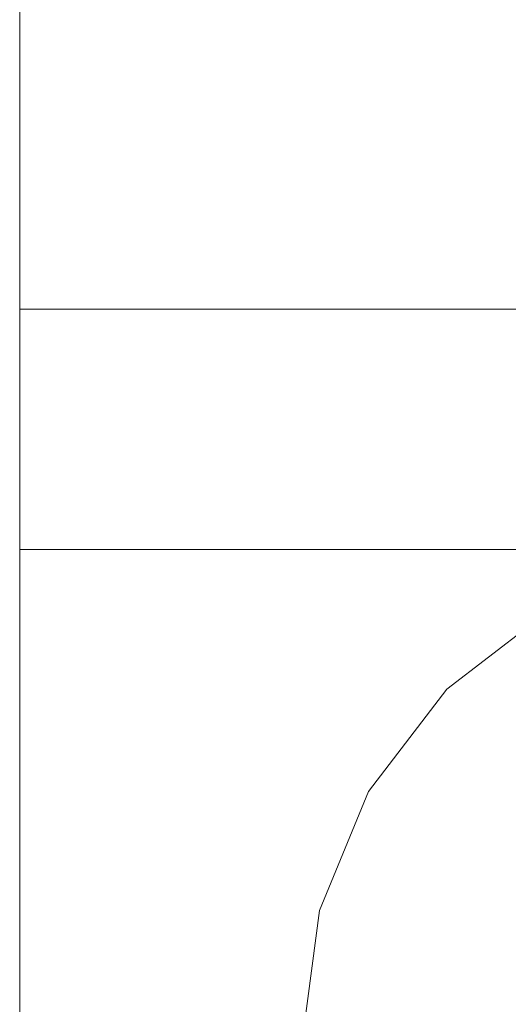
# Model space of a CAD drawing. Units: inches. Extents: x 0 to 204, y 0 to 264.
# Drawn here: x 87 to 88, y 165 to 167 of the extents above; entities that cross this region are included whole.
import ezdxf

# ---------------------------------------------------------------- set-up
doc = ezdxf.new("R2010")
doc.units = ezdxf.units.IN
doc.header["$MEASUREMENT"] = 0
doc.layers.get('0').update_dxf_attribs({"color": 10})
doc.layers.add('I-FURN', color=30, linetype='Continuous')

# ---------------------------------------------------------------- blocks, each defined once
blk = doc.blocks.new('ARTE-1U-3D')
at = {"lineweight": 18}
for points in [[(-10.25, 8.994), (-10.25, 1.4016, 14.692), (-10.25, 3.871, 14.4248), (-10.25, 9.994)], [(-9.25, 3.871, 14.4248), (-9.25, 9.994), (-10.25, 9.994), (-10.25, 3.871, 14.4248)], [(-9.25, 8.994), (-9.25, 1.4016, 14.692), (-10.25, 1.4016, 14.692), (-10.25, 8.994)]]:
    blk.add_3dface(points, dxfattribs=at)
for points, invisible_edges in [([(-8.7621, 4.2681, 16.2352), (-9.6312, 4.7023, 16.1612), (-9.4924, 4.8837, 16.1599), (-9.3115, 5.0232, 16.1633)], 9), ([(-9.3947, 4.9682, 16.3292), (-9.3115, 5.0232, 16.1633), (-9.4924, 4.8837, 16.1599)], 13), ([(-9.4924, 4.8837, 16.1599), (-9.6312, 4.7023, 16.1612), (-9.5574, 4.8073, 16.3463)], 14), ([(-9.7185, 4.4913, 16.1672), (-9.6312, 4.7023, 16.1612), (-8.7621, 4.2681, 16.2352), (-9.7483, 4.2651, 16.1773)], 2), ([(-9.6503, 4.6154, 16.4643), (-9.6312, 4.7023, 16.1612), (-9.7185, 4.4913, 16.1672)], 13), ([(-9.7483, 4.2651, 16.1773), (-9.7189, 4.4536, 16.385), (-9.7185, 4.4913, 16.1672)], 3), ([(-9.7483, 4.2651, 16.1773), (-9.6825, 4.2797, 16.4557), (-9.7189, 4.4536, 16.385)], 14), ([(-9.4087, 4.3046, 16.9308), (-9.5702, 4.4682, 16.768), (-9.6167, 4.2943, 16.7341)], 3), ([(-9.3183, 4.4531, 17.0359), (-9.4087, 4.3046, 16.9308), (-9.2006, 4.3149, 17.1275)], 13), ([(-9.6167, 4.2943, 16.7341), (-9.6659, 4.4478, 16.5897), (-9.6825, 4.2797, 16.4557)], 3)]:
    blk.add_3dface(points, dxfattribs=dict(at, invisible_edges=invisible_edges))
mesh = blk.add_polyface(dxfattribs=at)
corners = [(-10.25, 6.6389, 14.1253), (-10.25, 5.1315, 14.2884), (-10.25, 8.7484, 30.8035), (-10.25, 8.7706, 30.8649), (-10.25, 8.8079, 30.9184), (-10.25, 8.8578, 30.9605), (-10.25, 8.9168, 30.9882), (-10.25, 8.9811, 30.9997), (-10.25, 9.0461, 30.9942), (-10.25, 9.5367, 30.8868), (-10.25, 9.5959, 30.8657), (-10.25, 9.648, 30.8306), (-10.25, 9.6896, 30.7835), (-10.25, 9.7183, 30.7276), (-10.25, 9.732, 30.6663), (-10.25, 9.7301, 30.6035), (-10.25, 7.1866, 14.5442), (-10.25, 7.1511, 14.4228), (-10.25, 7.0864, 14.3142), (-10.25, 6.9965, 14.2252), (-10.25, 6.8871, 14.1617), (-10.25, 6.7653, 14.1277)]
mesh.append_faces([[corners[k] for k in face] for face in [(5, 3, 4), (18, 16, 17), (21, 19, 20)]], dxfattribs={"vtx0": -1})
mesh.append_faces([[corners[k] for k in face] for face in [(2, 8, 9), (16, 1, 2, 15)]], dxfattribs={"vtx0": -1, "vtx2": -1})
mesh.append_faces([[corners[k] for k in face] for face in [(14, 15, 10)]], dxfattribs={"vtx1": -1, "vtx2": -1})
mesh.append_faces([[corners[k] for k in face] for face in [(9, 10, 15, 2), (0, 1, 16, 18)]], dxfattribs={"vtx1": -1, "vtx2": -1, "vtx3": -1})
mesh.append_faces([[corners[k] for k in face] for face in [(2, 3, 7, 8), (18, 19, 21, 0)]], dxfattribs={"vtx1": -1, "vtx3": -1})
mesh.append_faces([[corners[k] for k in face] for face in [(12, 13, 14)]], dxfattribs={"vtx2": -1})
mesh.append_faces([[corners[k] for k in face] for face in [(10, 11, 12, 14), (5, 6, 7, 3)]], dxfattribs={"vtx2": -1, "vtx3": -1})
mesh = blk.add_polyface(dxfattribs=at)
corners = [(-9.25, 5.1315, 14.2884), (-9.25, 8.7484, 30.8035), (-10.25, 8.7484, 30.8035), (-10.25, 5.1315, 14.2884)]
mesh.append_faces([[corners[k] for k in face] for face in [(0, 1, 2, 3)]])
mesh = blk.add_polyface(dxfattribs=at)
corners = [(-9.25, 6.6389, 14.1253), (-9.25, 5.1315, 14.2884), (-10.25, 5.1315, 14.2884), (-10.25, 6.6389, 14.1253)]
mesh.append_faces([[corners[k] for k in face] for face in [(3, 0, 1, 2)]])
mesh = blk.add_polyface(dxfattribs=at)
corners = [(-10.25, 5.5577, 16.2347), (-10.25, 5.1315, 14.2884), (-10.25, -11.2799, 16.0641), (-10.25, -11.3433, 16.0796), (-10.25, -11.4005, 16.1109), (-10.25, -11.4477, 16.156), (-10.25, -11.4817, 16.2117), (-10.25, -11.5, 16.2743), (-10.25, -11.5015, 16.3396), (-10.25, -11.4421, 16.8891), (-10.25, -11.4275, 16.9504), (-10.25, -11.398, 17.0061), (-10.25, -11.3556, 17.0526), (-10.25, -11.3029, 17.0871), (-10.25, -11.2432, 17.1072), (-10.25, -11.1804, 17.1119)]
mesh.append_faces([[corners[k] for k in face] for face in [(2, 8, 9, 15)]], dxfattribs={"vtx0": -1, "vtx2": -1, "vtx3": -1})
mesh.append_faces([[corners[k] for k in face] for face in [(15, 9, 10, 11)]], dxfattribs={"vtx0": -1, "vtx3": -1})
mesh.append_faces([[corners[k] for k in face] for face in [(7, 8, 6)]], dxfattribs={"vtx1": -1})
mesh.append_faces([[corners[k] for k in face] for face in [(13, 14, 15)]], dxfattribs={"vtx2": -1})
mesh.append_faces([[corners[k] for k in face] for face in [(4, 5, 6, 8), (11, 12, 13, 15), (2, 3, 4, 8)]], dxfattribs={"vtx2": -1, "vtx3": -1})
mesh.append_faces([[corners[k] for k in face] for face in [(15, 0, 1, 2)]], dxfattribs={"vtx3": -1})
mesh = blk.add_polyface(dxfattribs=at)
corners = [(-9.25, -11.1804, 17.1119), (-9.25, 5.5577, 16.2347), (-10.25, 5.5577, 16.2347), (-10.25, -11.1804, 17.1119)]
mesh.append_faces([[corners[k] for k in face] for face in [(3, 0, 1, 2)]])
mesh = blk.add_polyface(dxfattribs=at)
corners = [(-9.25, 5.5577, 16.2347), (-9.25, 5.1315, 14.2884), (-10.25, 5.1315, 14.2884), (-10.25, 5.5577, 16.2347)]
mesh.append_faces([[corners[k] for k in face] for face in [(0, 1, 2, 3)]])
mesh = blk.add_polyface(dxfattribs=at)
corners = [(-9.25, 5.1315, 14.2884), (-9.25, -11.2799, 16.0641), (-10.25, -11.2799, 16.0641), (-10.25, 5.1315, 14.2884)]
mesh.append_faces([[corners[k] for k in face] for face in [(0, 1, 2, 3)]])

msp = doc.modelspace()

# ---------------------------------------------------------------- linework, layer by layer
at = {"lineweight": 18, "invisible_edges": 15}
for points in [[(87.49625, 167.05252, 17.24854), (87.48431, 167.42169, 16.68878), (87.42189, 167.26309, 16.76835)], [(87.57497, 167.00602, 17.42367), (87.48431, 167.42169, 16.68878), (87.49625, 167.05252, 17.24854)], [(87.48431, 167.42169, 16.68878), (87.57497, 167.00602, 17.42367), (87.60856, 167.29679, 17.10791)], [(87.65318, 167.03235, 17.4765), (87.76466, 167.34057, 17.16599), (87.60856, 167.29679, 17.10791)], [(87.76466, 167.34057, 17.16599), (87.65318, 167.03235, 17.4765), (87.76913, 167.05294, 17.52549)], [(87.76913, 167.05294, 17.52549), (87.91846, 167.07202, 17.46762), (87.76466, 167.34057, 17.16599)], [(87.37299, 167.05626, 16.60917), (87.3728, 167.22079, 16.55984), (87.34045, 167.30039, 16.07723)], [(87.57497, 167.00602, 17.42367), (87.65318, 167.03235, 17.4765), (87.60856, 167.29679, 17.10791)], [(87.42189, 167.26309, 16.76835), (87.3728, 167.22079, 16.55984), (87.40288, 166.93758, 17.07061)], [(87.42189, 167.26309, 16.76835), (87.40288, 166.93758, 17.07061), (87.44125, 166.9589, 17.21382)], [(87.49625, 167.05252, 17.24854), (87.42189, 167.26309, 16.76835), (87.44125, 166.9589, 17.21382)], [(87.3728, 167.22079, 16.55984), (87.37299, 167.05626, 16.60917), (87.40288, 166.93758, 17.07061)], [(87.3559, 167.17407, 16.04825), (87.40985, 166.84547, 16.73592), (87.37299, 167.05626, 16.60917)], [(87.8352, 166.73028, 17.84179), (87.91846, 167.07202, 17.46762), (87.76913, 167.05294, 17.52549)], [(87.40985, 166.84547, 16.73592), (87.40352, 166.70241, 17.10853), (87.37299, 167.05626, 16.60917)], [(87.40288, 166.93758, 17.07061), (87.37299, 167.05626, 16.60917), (87.40352, 166.70241, 17.10853)], [(87.46272, 166.82272, 16.53184), (87.40985, 166.84547, 16.73592), (87.40433, 167.05635, 16.01936)], [(87.49625, 167.05252, 17.24854), (87.44125, 166.9589, 17.21382), (87.46733, 166.58386, 17.60826)], [(87.49625, 167.05252, 17.24854), (87.46733, 166.58386, 17.60826), (87.55761, 166.63115, 17.73344)], [(87.57497, 167.00602, 17.42367), (87.49625, 167.05252, 17.24854), (87.55761, 166.63115, 17.73344)], [(87.67635, 166.69137, 17.80203), (87.76913, 167.05294, 17.52549), (87.65318, 167.03235, 17.4765)], [(87.67635, 166.69137, 17.80203), (87.8352, 166.73028, 17.84179), (87.76913, 167.05294, 17.52549)], [(87.57497, 167.00602, 17.42367), (87.67635, 166.69137, 17.80203), (87.65318, 167.03235, 17.4765)], [(87.67635, 166.69137, 17.80203), (87.57497, 167.00602, 17.42367), (87.55761, 166.63115, 17.73344)], [(87.42253, 166.54546, 17.47026), (87.44125, 166.9589, 17.21382), (87.40288, 166.93758, 17.07061)], [(87.46733, 166.58386, 17.60826), (87.44125, 166.9589, 17.21382), (87.42253, 166.54546, 17.47026)], [(87.48242, 166.95526, 15.99252), (87.55042, 166.74333, 16.47422), (87.46272, 166.82272, 16.53184)], [(87.40352, 166.70241, 17.10853), (87.42253, 166.54546, 17.47026), (87.40288, 166.93758, 17.07061)], [(87.58485, 166.87769, 15.96957), (87.66723, 166.57692, 16.62584), (87.55042, 166.74333, 16.47422)], [(87.40352, 166.70241, 17.10853), (87.40985, 166.84547, 16.73592), (87.43889, 166.32198, 17.35403)], [(87.46591, 166.52415, 17.02997), (87.40985, 166.84547, 16.73592), (87.46272, 166.82272, 16.53184)], [(87.40985, 166.84547, 16.73592), (87.46591, 166.52415, 17.02997), (87.43889, 166.32198, 17.35403)], [(87.55042, 166.74333, 16.47422), (87.57106, 166.34679, 17.03207), (87.46272, 166.82272, 16.53184)], [(87.46272, 166.82272, 16.53184), (87.57106, 166.34679, 17.03207), (87.46591, 166.52415, 17.02997)], [(87.70466, 166.82893, 15.95206), (87.77033, 166.54228, 16.61214), (87.66723, 166.57692, 16.62584)], [(87.8585, 166.59933, 16.38821), (87.77033, 166.54228, 16.61214), (87.70466, 166.82893, 15.95206)], [(87.57106, 166.34679, 17.03207), (87.55042, 166.74333, 16.47422), (87.66723, 166.57692, 16.62584)], [(87.8352, 166.73028, 17.84179), (87.67635, 166.69137, 17.80203), (87.80048, 166.34842, 18.08976)], [(87.953, 166.29596, 18.0892), (87.8352, 166.73028, 17.84179), (87.80048, 166.34842, 18.08976)], [(87.42376, 166.26959, 17.55566), (87.42253, 166.54546, 17.47026), (87.40352, 166.70241, 17.10853)], [(87.42376, 166.26959, 17.55566), (87.40352, 166.70241, 17.10853), (87.43889, 166.32198, 17.35403)], [(87.67635, 166.69137, 17.80203), (87.55761, 166.63115, 17.73344), (87.61425, 166.2746, 18.02172)], [(87.69475, 166.29419, 18.07207), (87.67635, 166.69137, 17.80203), (87.61425, 166.2746, 18.02172)], [(87.80048, 166.34842, 18.08976), (87.67635, 166.69137, 17.80203), (87.69475, 166.29419, 18.07207)], [(87.46733, 166.58386, 17.60826), (87.54634, 166.07235, 18.04503), (87.55761, 166.63115, 17.73344)], [(87.61425, 166.2746, 18.02172), (87.55761, 166.63115, 17.73344), (87.54634, 166.07235, 18.04503)], [(87.46733, 166.58386, 17.60826), (87.42253, 166.54546, 17.47026), (87.44432, 166.09893, 17.80453)], [(87.46733, 166.58386, 17.60826), (87.44432, 166.09893, 17.80453), (87.48511, 166.13085, 17.91397)], [(87.54634, 166.07235, 18.04503), (87.46733, 166.58386, 17.60826), (87.48511, 166.13085, 17.91397)], [(87.66723, 166.57692, 16.62584), (87.66664, 166.17891, 17.09615), (87.57106, 166.34679, 17.03207)], [(87.66723, 166.57692, 16.62584), (87.77362, 166.1615, 17.05058), (87.66664, 166.17891, 17.09615)], [(87.77033, 166.54228, 16.61214), (87.77362, 166.1615, 17.05058), (87.66723, 166.57692, 16.62584)], [(87.42253, 166.54546, 17.47026), (87.42376, 166.26959, 17.55566), (87.44432, 166.09893, 17.80453)], [(87.77362, 166.1615, 17.05058), (87.77033, 166.54228, 16.61214), (87.87843, 166.42834, 16.74709)], [(87.46591, 166.52415, 17.02997), (87.47192, 165.988, 17.50923), (87.43889, 166.32198, 17.35403)], [(87.47192, 165.988, 17.50923), (87.46591, 166.52415, 17.02997), (87.51438, 166.15156, 17.29848)], [(87.46591, 166.52415, 17.02997), (87.57106, 166.34679, 17.03207), (87.51438, 166.15156, 17.29848)], [(87.59062, 165.92787, 17.35031), (87.51438, 166.15156, 17.29848), (87.57106, 166.34679, 17.03207)], [(87.59062, 165.92787, 17.35031), (87.57106, 166.34679, 17.03207), (87.66664, 166.17891, 17.09615)], [(87.82718, 165.93539, 18.29146), (87.80048, 166.34842, 18.08976), (87.69475, 166.29419, 18.07207)], [(87.82718, 165.93539, 18.29146), (87.953, 166.29596, 18.0892), (87.80048, 166.34842, 18.08976)], [(87.42376, 166.26959, 17.55566), (87.43889, 166.32198, 17.35403), (87.44651, 165.89974, 17.65675)], [(87.47192, 165.988, 17.50923), (87.44651, 165.89974, 17.65675), (87.43889, 166.32198, 17.35403)], [(87.69475, 166.29419, 18.07207), (87.61425, 166.2746, 18.02172), (87.67161, 165.87982, 18.24282)], [(87.82718, 165.93539, 18.29146), (87.69475, 166.29419, 18.07207), (87.67161, 165.87982, 18.24282)], [(87.42376, 166.26959, 17.55566), (87.4425, 165.59896, 17.8664), (87.44432, 166.09893, 17.80453)], [(87.42376, 166.26959, 17.55566), (87.44651, 165.89974, 17.65675), (87.4425, 165.59896, 17.8664)], [(87.67161, 165.87982, 18.24282), (87.61425, 166.2746, 18.02172), (87.54634, 166.07235, 18.04503)], [(87.59062, 165.92787, 17.35031), (87.66664, 166.17891, 17.09615), (87.70538, 165.72934, 17.36758)], [(87.66664, 166.17891, 17.09615), (87.77362, 166.1615, 17.05058), (87.70538, 165.72934, 17.36758)], [(87.81, 165.56999, 17.39231), (87.70538, 165.72934, 17.36758), (87.77362, 166.1615, 17.05058)], [(87.77362, 166.1615, 17.05058), (87.90946, 165.73114, 17.30551), (87.81, 165.56999, 17.39231)], [(87.47192, 165.988, 17.50923), (87.51438, 166.15156, 17.29848), (87.51687, 165.70396, 17.5688)], [(87.51687, 165.70396, 17.5688), (87.51438, 166.15156, 17.29848), (87.59062, 165.92787, 17.35031)], [(87.44432, 166.09893, 17.80453), (87.49774, 165.62593, 18.12272), (87.48511, 166.13085, 17.91397)], [(87.54634, 166.07235, 18.04503), (87.48511, 166.13085, 17.91397), (87.49774, 165.62593, 18.12272)], [(87.4425, 165.59896, 17.8664), (87.45536, 165.43913, 18.04141), (87.44432, 166.09893, 17.80453)], [(87.44432, 166.09893, 17.80453), (87.45536, 165.43913, 18.04141), (87.49774, 165.62593, 18.12272)], [(87.49774, 165.62593, 18.12272), (87.5726, 165.45419, 18.27468), (87.54634, 166.07235, 18.04503)], [(87.67161, 165.87982, 18.24282), (87.54634, 166.07235, 18.04503), (87.5726, 165.45419, 18.27468)], [(87.47192, 165.988, 17.50923), (87.46924, 165.41706, 17.781), (87.44651, 165.89974, 17.65675)], [(87.46924, 165.41706, 17.781), (87.47192, 165.988, 17.50923), (87.51687, 165.70396, 17.5688)], [(87.51687, 165.70396, 17.5688), (87.59062, 165.92787, 17.35031), (87.60925, 165.44163, 17.55088)], [(87.59062, 165.92787, 17.35031), (87.70538, 165.72934, 17.36758), (87.60925, 165.44163, 17.55088)], [(87.67161, 165.87982, 18.24282), (87.79006, 165.52592, 18.40423), (87.82718, 165.93539, 18.29146)], [(87.82718, 165.93539, 18.29146), (87.79006, 165.52592, 18.40423), (87.88672, 165.58475, 18.41198)], [(87.96659, 165.85482, 18.33387), (87.82718, 165.93539, 18.29146), (87.88672, 165.58475, 18.41198)], [(87.44651, 165.89974, 17.65675), (87.46924, 165.41706, 17.781), (87.4425, 165.59896, 17.8664)], [(87.5726, 165.45419, 18.27468), (87.67119, 165.32704, 18.38396), (87.67161, 165.87982, 18.24282)], [(87.67161, 165.87982, 18.24282), (87.67119, 165.32704, 18.38396), (87.79006, 165.52592, 18.40423)], [(87.74173, 165.2908, 17.50154), (87.60925, 165.44163, 17.55088), (87.70538, 165.72934, 17.36758)], [(87.81, 165.56999, 17.39231), (87.74173, 165.2908, 17.50154), (87.70538, 165.72934, 17.36758)], [(87.52945, 165.23722, 17.69578), (87.46924, 165.41706, 17.781), (87.51687, 165.70396, 17.5688)], [(87.60925, 165.44163, 17.55088), (87.52945, 165.23722, 17.69578), (87.51687, 165.70396, 17.5688)], [(87.49774, 165.62593, 18.12272), (87.45536, 165.43913, 18.04141), (87.47323, 164.85993, 18.16015)], [(87.49774, 165.62593, 18.12272), (87.52979, 164.85993, 18.27779), (87.5726, 165.45419, 18.27468)], [(87.46924, 165.41706, 17.781), (87.45887, 164.85993, 17.90173), (87.4425, 165.59896, 17.8664)], [(87.4425, 165.59896, 17.8664), (87.44904, 164.85993, 18.03189), (87.45536, 165.43913, 18.04141)], [(87.84585, 164.85993, 18.49355), (87.88672, 165.58475, 18.41198), (87.79006, 165.52592, 18.40423)], [(87.79227, 164.85993, 17.52911), (87.74173, 165.2908, 17.50154), (87.81, 165.56999, 17.39231)], [(87.79227, 164.85993, 17.52911), (87.81, 165.56999, 17.39231), (87.91439, 165.34317, 17.39431)], [(87.79006, 165.52592, 18.40423), (87.67119, 165.32704, 18.38396), (87.72268, 164.85993, 18.45037)], [(87.52945, 165.23722, 17.69578), (87.60925, 165.44163, 17.55088), (87.57565, 164.85993, 17.67075)], [(87.67119, 165.32704, 18.38396), (87.5726, 165.45419, 18.27468), (87.61487, 164.85993, 18.37677)], [(87.60925, 165.44163, 17.55088), (87.74173, 165.2908, 17.50154), (87.67464, 164.85993, 17.58567)], [(87.46924, 165.41706, 17.781), (87.52945, 165.23722, 17.69578), (87.50206, 164.85993, 17.77856)]]:
    msp.add_3dface(points, dxfattribs=at)
at = {"layer": 'I-FURN', "lineweight": 18, "invisible_edges": 15}
for points in [[(88.08399, 166.15193, 16.24567), (87.8303, 166.0179, 16.32918), (88.0386, 166.13274, 16.33826)], [(87.8303, 166.0179, 16.32918), (88.08399, 166.15193, 16.24567), (87.91352, 166.07288, 16.16328)], [(87.91067, 166.05218, 16.45304), (88.0386, 166.13274, 16.33826), (87.8303, 166.0179, 16.32918)], [(87.75651, 165.8704, 16.60095), (87.91067, 166.05218, 16.45304), (87.8303, 166.0179, 16.32918)], [(87.91067, 166.05218, 16.45304), (87.75651, 165.8704, 16.60095), (87.87577, 165.98714, 16.58322)], [(87.8303, 166.0179, 16.32918), (87.73262, 165.93346, 16.15992), (87.66764, 165.85705, 16.34627)], [(87.75651, 165.8704, 16.60095), (87.8303, 166.0179, 16.32918), (87.66764, 165.85705, 16.34627)], [(87.91988, 165.89543, 16.7928), (87.87577, 165.98714, 16.58322), (87.75651, 165.8704, 16.60095)], [(87.91988, 165.89543, 16.7928), (87.75651, 165.8704, 16.60095), (87.66896, 165.68002, 16.68549)], [(87.91988, 165.89543, 16.7928), (87.66896, 165.68002, 16.68549), (87.83755, 165.65727, 16.91775)], [(87.83755, 165.65727, 16.91775), (88.01199, 165.69377, 17.02825), (87.91988, 165.89543, 16.7928)], [(87.66896, 165.68002, 16.68549), (87.75651, 165.8704, 16.60095), (87.57472, 165.66515, 16.46434)], [(87.75651, 165.8704, 16.60095), (87.66764, 165.85705, 16.34627), (87.57472, 165.66515, 16.46434)], [(87.5938, 165.75206, 16.16124), (87.57472, 165.66515, 16.46434), (87.66764, 165.85705, 16.34627)], [(87.83755, 165.65727, 16.91775), (87.9067, 165.5028, 17.03586), (88.01199, 165.69377, 17.02825)], [(87.5061, 165.50334, 16.38497), (87.55914, 165.49749, 16.58968), (87.57472, 165.66515, 16.46434)], [(87.57472, 165.66515, 16.46434), (87.50654, 165.54105, 16.16716), (87.5061, 165.50334, 16.38497)], [(87.57472, 165.66515, 16.46434), (87.55914, 165.49749, 16.58968), (87.66896, 165.68002, 16.68549)], [(87.55914, 165.49749, 16.58968), (87.65489, 165.51797, 16.76797), (87.66896, 165.68002, 16.68549)], [(87.83755, 165.65727, 16.91775), (87.66896, 165.68002, 16.68549), (87.65489, 165.51797, 16.76797)], [(87.83755, 165.65727, 16.91775), (87.65489, 165.51797, 16.76797), (87.77102, 165.50989, 16.91711)], [(87.77102, 165.50989, 16.91711), (87.9067, 165.5028, 17.03586), (87.83755, 165.65727, 16.91775)], [(87.65489, 165.51797, 16.76797), (87.55914, 165.49749, 16.58968), (87.60836, 165.34398, 16.73412)], [(87.65489, 165.51797, 16.76797), (87.8164, 165.35429, 16.93079), (87.77102, 165.50989, 16.91711)], [(87.8164, 165.35429, 16.93079), (87.9067, 165.5028, 17.03586), (87.77102, 165.50989, 16.91711)], [(87.54257, 165.32939, 16.45569), (87.55914, 165.49749, 16.58968), (87.5061, 165.50334, 16.38497)]]:
    msp.add_3dface(points, dxfattribs=at)

# ---------------------------------------------------------------- block references
msp.add_blockref('ARTE-1U-3D', (97.22505, 161.04972))

doc.saveas('drawing.dxf')
